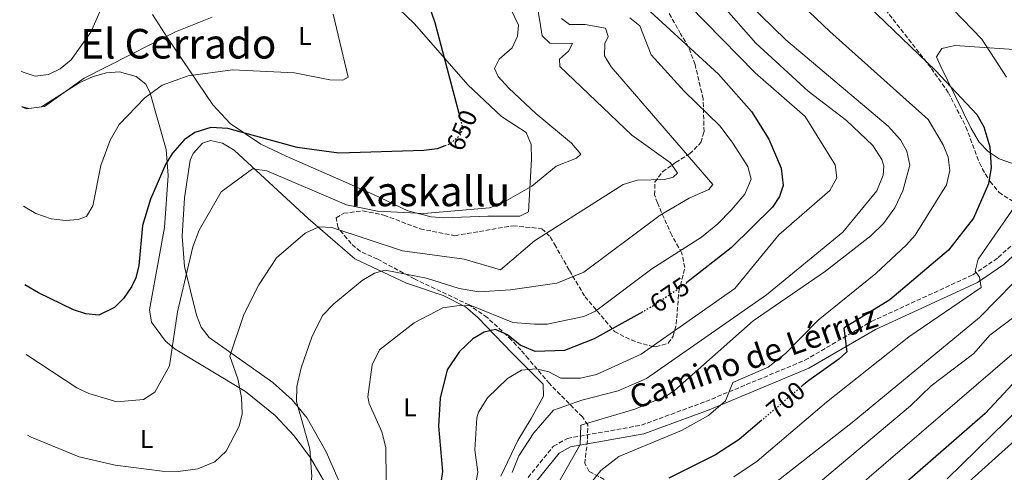
# Model space of a CAD drawing. Units: metres. Extents: x 620971 to 624444, y 4736433 to 4738806.
# Drawn here: x 620987 to 621369, y 4737678 to 4737854 of the extents above; entities that cross this region are included whole.
import ezdxf
from ezdxf.enums import TextEntityAlignment as Align

# ---------------------------------------------------------------- set-up
doc = ezdxf.new("R2010")
doc.units = ezdxf.units.M
doc.header["$MEASUREMENT"] = 0
doc.linetypes.add('DGN Style 3', pattern=[2.435891, 1.739922, -0.695969])
doc.linetypes.add('DGN Style 5', pattern=[1.217945, 0.521977, -0.695969])
for name, color, linetype, lineweight in [('Camino', 7, 'DGN Style 3', 0), ('Cota de curva de nivel directora', 7, 'Continuous', 0), ('Curva de nivel directora', 30, 'Continuous', 30), ('Curva de nivel directora no vista', 30, 'DGN Style 5', 30), ('Curva de nivel intermedia', 30, 'Continuous', 0), ('Etiqueta de uso rústico', 92, 'Continuous', 0), ('Línea de cambio de uso (parcela vista)', 92, 'Continuous', 0), ('Margen derecho', 7, 'Continuous', 0), ('Texto de rotulación de espacio menor sin especificar', 7, 'Continuous', 0), ('Texto de Área (paraje) menor', 7, 'Continuous', 0), ('Zona arbolada', 92, 'DGN Style 3', 0)]:
    doc.layers.add(name, color=color, linetype=linetype, lineweight=lineweight)
doc.styles.add('Style-Arial', font='arial.ttf')

msp = doc.modelspace()

# ---------------------------------------------------------------- linework, layer by layer
at = {"layer": 'Camino', "color": 7, "linetype": 'DGN Style 3', "lineweight": 0}
msp.add_polyline3d([(621183.97, 4737676.04, 686.28), (621193.82, 4737688.13, 688.73), (621199.22, 4737691.19, 689.53), (621227.97, 4737696.32, 691.3), (621252.97, 4737705.55, 693.37), (621291.46, 4737721.56, 697.68), (621317.26, 4737736.64, 700.26), (621356.73, 4737754.8, 704.47), (621366.54, 4737761.5, 705.77), (621396.21, 4737788.94, 710.48), (621408.18, 4737799.26, 713.14), (621415.78, 4737803.87, 714.53), (621420.64, 4737805.05, 715.29), (621430, 4737805.43, 716.7), (621439.85, 4737804.2, 718.14), (621479.02, 4737794.15, 722.85), (621520.19, 4737782.77, 727.03), (621529.12, 4737778.55, 728.7), (621573.52, 4737754.36, 735.68), (621591.05, 4737746.47, 737.89), (621614.14, 4737737.4, 741.11), (621643.04, 4737720.8, 746.35)], dxfattribs=at)
at = {"layer": 'Curva de nivel directora', "color": 30, "linetype": 'Continuous', "lineweight": 30, "flags": 128}
for points, elevation in [([(621221.98, 4737866.03), (621257.86, 4737832.75), (621270.77, 4737818.31), (621277.41, 4737807.6), (621282.27, 4737796.3), (621282.99, 4737789.55), (621281.63, 4737785.3), (621278.84, 4737781.13), (621262.89, 4737765.31), (621245.66, 4737751.76)], 675), ([(621306.4, 4737868.74), (621342.21, 4737834.26), (621358.19, 4737817.12), (621360.96, 4737812.33), (621363.34, 4737804.57), (621363.77, 4737796.48), (621362.71, 4737790.16), (621356.9, 4737776.76), (621347.28, 4737764.4), (621324.48, 4737745.06), (621306.61, 4737734.09), (621307.69, 4737724.85), (621304.68, 4737722.04), (621292.96, 4737713.76), (621290.43, 4737711.61)], 700), ([(621145.14, 4737860.36), (621147.77, 4737852.88), (621157.02, 4737817.68)], 650), ([(621151.62, 4737804.89), (621148.71, 4737803.78), (621143.45, 4737803.19), (621110.46, 4737802.04), (621094.26, 4737804.33), (621067.38, 4737811.65), (621060.73, 4737812.01), (621054.55, 4737810.14), (621050.43, 4737807.31), (621045.92, 4737802.14), (621043.22, 4737797.92), (621037.27, 4737784.23), (621034.22, 4737773.92), (621032.86, 4737758.46), (621031.61, 4737753.66), (621029.91, 4737750.1), (621026.86, 4737745.53), (621023.32, 4737742.04), (621017.2, 4737739.12), (621012.22, 4737739.59), (621007.44, 4737741.23), (620993.83, 4737747.83), (620988.52, 4737750.94)], 650), ([(621402.25, 4737744.63), (621361.49, 4737700.82), (621330.13, 4737673.55)], 725), ([(621228.47, 4737740.43), (621209.62, 4737729.96), (621198.08, 4737725.36), (621186.73, 4737724.99), (621180.88, 4737727.43), (621175.99, 4737731.5), (621171.25, 4737733.47), (621166.91, 4737732.47), (621162.57, 4737729.96), (621157.27, 4737724.98), (621152.58, 4737717.79), (621149.82, 4737706.85), (621149.15, 4737695.89), (621150.79, 4737678.3), (621148.1, 4737660.84)], 675), ([(621274.78, 4737698.27), (621265.99, 4737690.78), (621256.69, 4737684.81), (621238.56, 4737675.76)], 700)]:
    msp.add_lwpolyline(points, dxfattribs=dict(at, elevation=elevation))
at = {"layer": 'Curva de nivel directora no vista', "color": 30, "linetype": 'DGN Style 5', "lineweight": 30, "flags": 128}
for points, elevation in [([(621157.02, 4737817.68), (621158.58, 4737811.73), (621157.42, 4737808.98), (621153.68, 4737805.67), (621151.62, 4737804.89)], 650), ([(621245.66, 4737751.76), (621243.95, 4737750.42), (621232.32, 4737742.56), (621228.47, 4737740.43)], 675), ([(621290.43, 4737711.61), (621274.78, 4737698.27)], 700)]:
    msp.add_lwpolyline(points, dxfattribs=dict(at, elevation=elevation))
at = {"layer": 'Curva de nivel intermedia', "color": 30, "linetype": 'Continuous', "lineweight": 0, "flags": 128}
for points, elevation in [([(621372.14, 4737889), (621365.77, 4737897.51), (621355.21, 4737907.94), (621343.43, 4737914.72), (621336.36, 4737916.69), (621325.37, 4737918.4), (621314.86, 4737916.34), (621309.1, 4737913.87), (621305.91, 4737910.49), (621304.39, 4737906.2), (621309.59, 4737898.41), (621320.01, 4737886.78), (621334.16, 4737873.52), (621360.14, 4737846.47), (621369.73, 4737831.68)], 705), ([(621250.04, 4737898.32), (621301.16, 4737849.35), (621339.36, 4737815.19), (621345.12, 4737805.33), (621347.05, 4737800.57), (621347.78, 4737795.31), (621346.42, 4737789.8), (621334.28, 4737770.21), (621330.98, 4737766.45), (621319.02, 4737755.27), (621296.6, 4737737.18), (621283.94, 4737724.24), (621277.23, 4737718.94), (621263.49, 4737712.93), (621260.59, 4737705.77), (621254.09, 4737700.07), (621243.51, 4737694.21), (621219.17, 4737684.09), (621212.17, 4737678.69), (621209.05, 4737674.76)], 695), ([(621167.91, 4737877.76), (621180.19, 4737851.9), (621179.88, 4737847.62), (621177.73, 4737843.1), (621172.78, 4737838.59), (621170.87, 4737834.99), (621172.29, 4737831.96), (621176.55, 4737827.38), (621187.01, 4737817.46), (621200.88, 4737805.98), (621204.39, 4737801.77), (621202.82, 4737800.15), (621194.84, 4737797.03), (621185.46, 4737789.28), (621173.7, 4737782.57), (621169.02, 4737780.79), (621143.53, 4737778.64), (621125.52, 4737779.59), (621113.5, 4737782.04), (621082.48, 4737795.2), (621076.95, 4737795.98), (621064.74, 4737787), (621056.18, 4737772.2), (621053.72, 4737765.66), (621047.79, 4737740.42), (621044.76, 4737719.4), (621038.97, 4737709.15), (621034.64, 4737706.31)], 655), ([(621247.49, 4737873.27), (621272.4, 4737844.9), (621292.78, 4737826.23), (621307.67, 4737814.78), (621317.83, 4737805.12), (621321.31, 4737799.62), (621322.09, 4737797.1), (621321.92, 4737793.52), (621319.46, 4737787.49), (621306.13, 4737771.44), (621276.59, 4737747.07), (621230.01, 4737714.45), (621218.98, 4737709.72), (621204.79, 4737706.04), (621193.8, 4737702.14), (621186.13, 4737693.4), (621180.43, 4737684.37), (621177.79, 4737677.99)], 685), ([(621233.71, 4737872.76), (621272.12, 4737833.34), (621291.59, 4737816.38), (621303.21, 4737797.55), (621303.91, 4737792.54), (621301.18, 4737787.63), (621281.31, 4737770.39), (621264.23, 4737749.51), (621227.83, 4737724), (621210.51, 4737716.04), (621204.32, 4737714.57), (621196.7, 4737714.65), (621191.99, 4737717.11), (621187.11, 4737718.29), (621181.37, 4737717.67), (621175.95, 4737714.5), (621168.15, 4737706.97), (621164.68, 4737701.43), (621164.12, 4737699.17), (621163.23, 4737686.79), (621164.4, 4737678.06), (621160.65, 4737657.36)], 680), ([(621259.46, 4737870.22), (621284.03, 4737846.14), (621323.81, 4737812.6), (621328.6, 4737807.23), (621331.06, 4737802.89), (621332.2, 4737797.37), (621329.53, 4737787.45), (621326.4, 4737780.83), (621321.96, 4737774.73), (621317.12, 4737769.99), (621299.51, 4737756.26), (621271.41, 4737736.84), (621240.86, 4737709.76), (621237.7, 4737707.72), (621225.38, 4737702.53), (621204.47, 4737696.36), (621204.18, 4737688.86), (621195.71, 4737673.89)], 690), ([(621187.37, 4737860.51), (621189.47, 4737847.72), (621192.47, 4737844.91), (621201.17, 4737844.77), (621199.71, 4737841.72), (621196.18, 4737838.65), (621196.23, 4737835.84), (621224.27, 4737809.13), (621239.28, 4737798.38), (621242.01, 4737794.3), (621240.31, 4737792.7), (621237, 4737791.9), (621226.46, 4737791.57), (621220.88, 4737789.93), (621186.39, 4737768.06), (621173.25, 4737756.75), (621159.17, 4737760.86), (621135.23, 4737764.06), (621107.72, 4737773.24), (621102.7, 4737773.48), (621097.36, 4737770.98), (621086.28, 4737761.37)], 660), ([(621061.32, 4737855.02), (621047, 4737849.28), (621011.57, 4737831.31), (620996.17, 4737820.29), (620989.95, 4737819.49), (620987.3, 4737820.29)], 640), ([(621108.27, 4737856.1), (621114.05, 4737831.65), (621112, 4737830.46), (621106.99, 4737830.62), (621093.3, 4737833.35), (621069.16, 4737834.51), (621051.94, 4737832.1), (621041.91, 4737828.58), (621035.12, 4737823.63), (621025.1, 4737813.2), (621021.68, 4737807.13), (621018.07, 4737797.29), (621014.99, 4737781.68), (621012.53, 4737777.49), (621009.25, 4737776.35), (621004.26, 4737775.95), (620998.69, 4737776.61), (620992.82, 4737778.58), (620987.98, 4737781.51)], 645), ([(621196.91, 4737854.45), (621200.03, 4737852.12), (621206.1, 4737852.14), (621214, 4737850.75), (621215.12, 4737847.45), (621213.83, 4737844.69), (621213.6, 4737839.89), (621216.17, 4737835.6), (621255.7, 4737789.91), (621254.2, 4737787.93), (621246.56, 4737784.59), (621235.24, 4737778.02), (621205.62, 4737755.8), (621195.07, 4737751.52), (621177.13, 4737748.92), (621164.88, 4737748.14), (621157.23, 4737749.45), (621144.51, 4737753.54), (621128.5, 4737756.58), (621124.28, 4737755.39)], 665), ([(621223.48, 4737854.75), (621227.39, 4737851.63), (621231.71, 4737840.34), (621244.57, 4737826.21), (621258.46, 4737812.71), (621263.19, 4737806.4), (621269.32, 4737796.95), (621270.56, 4737792.01), (621268.2, 4737786.2), (621262.86, 4737779.96), (621257.7, 4737774.59), (621251.27, 4737769.43), (621232.03, 4737757.15), (621210.13, 4737740.71), (621205.57, 4737738.61), (621191.4, 4737735.58), (621186.4, 4737735.59), (621178.07, 4737736.25), (621162.13, 4737742.68), (621157.14, 4737742.88), (621150.86, 4737741.93), (621139.7, 4737736.15), (621126.3, 4737725.59)], 670), ([(621375.85, 4737785.53), (621358.78, 4737760.89), (621357.54, 4737756.22), (621359.23, 4737753.94), (621359.88, 4737749.89), (621331.85, 4737730.63), (621299.87, 4737705.27), (621272.88, 4737682.29), (621263.91, 4737676.23)], 705), ([(621086.28, 4737761.37), (621079.35, 4737750.94), (621073.57, 4737739.35), (621068.2, 4737723.22), (621071.27, 4737714.4), (621072.71, 4737707.09), (621072.97, 4737700.72), (621071.7, 4737695.89), (621066.68, 4737686.22), (621062.35, 4737682.07), (621055.75, 4737679.39), (621048.08, 4737678.3), (621041.82, 4737678.51), (621023.65, 4737680.72), (621009.61, 4737684.08), (620991.05, 4737691.63), (620989.54, 4737692.45)], 660), ([(621379.35, 4737758.63), (621359.22, 4737738.26), (621309.85, 4737697.43), (621280.74, 4737674.59)], 710), ([(621124.28, 4737755.39), (621119.57, 4737752.59), (621108.48, 4737743.47), (621104.12, 4737738.94), (621100, 4737730.55), (621095.81, 4737718.67), (621094.22, 4737711.35), (621094.04, 4737705.53), (621099.15, 4737687.17), (621099.97, 4737676.34), (621099.09, 4737669.63), (621097.54, 4737664.93), (621096.7, 4737663.56), (621092.33, 4737660.51), (621087.34, 4737660.01), (621066.44, 4737661.8), (621040.32, 4737658.87), (621013.44, 4737661.82), (621000.13, 4737665.93), (620989.91, 4737671.59)], 665), ([(621382.33, 4737745.56), (621363.31, 4737731.39), (621357.05, 4737724.23), (621340.54, 4737711.64), (621332.42, 4737703.87), (621288.6, 4737666.9)], 715), ([(621034.64, 4737706.31), (621024.26, 4737705.45), (621013.42, 4737708.68), (621008.77, 4737710.91), (620988.99, 4737723.87)], 655), ([(621126.3, 4737725.59), (621123.35, 4737719.77), (621121.69, 4737707.4), (621122.21, 4737704.79), (621127.22, 4737693.78), (621128.66, 4737687.71), (621128.98, 4737662.09), (621126.05, 4737646.51), (621124.11, 4737641.29), (621120.69, 4737636.36), (621111.97, 4737633.51), (621105.2, 4737633.22), (621077.82, 4737639.77), (621059.36, 4737643.25), (621021.79, 4737647.96), (620991.07, 4737652.86), (620990.24, 4737653.02)], 670), ([(621371.85, 4737723.83), (621308.98, 4737669.7)], 720), ([(621398.3, 4737726.03), (621346.75, 4737675.46)], 730), ([(621394.76, 4737709.96), (621332.11, 4737653.54)], 735)]:
    msp.add_lwpolyline(points, dxfattribs=dict(at, elevation=elevation))
at = {"layer": 'Línea de cambio de uso (parcela vista)', "color": 92, "linetype": 'Continuous', "lineweight": 0}
for points in [[(620986.53, 4737864.36, 635.54), (620987.04, 4737864.83, 635.54), (621001.37, 4737873.5, 634.6), (621006.64, 4737875, 634.6), (621010.15, 4737874.09, 634.6), (621015.39, 4737871.29, 634.91), (621018.87, 4737867.28, 635.23), (621019.59, 4737863.75, 635.23), (621018.49, 4737858.88, 635.23), (621014.13, 4737849.08, 635.23), (621006.52, 4737838.42, 635.85), (621002.22, 4737834.89, 635.85), (620997.77, 4737832.62, 635.85), (620992.5, 4737831.98, 636.17), (620987.82, 4737833.54, 636.37), (620987.06, 4737834.04, 636.39)], [(621121.42, 4737870.15, 646.82), (621139.88, 4737852.4, 648.7), (621160.6, 4737828.69, 651.56), (621173.63, 4737816.39, 652.46), (621183.21, 4737810.07, 652.77), (621185.1, 4737805.42, 652.46), (621185.29, 4737799.8, 652.77), (621184.1, 4737779.24, 656.22), (621180.79, 4737777.6, 656.22), (621168.33, 4737777.54, 655.28), (621151.27, 4737776.96, 655.24)], [(621151.27, 4737776.96, 655.24), (621146.29, 4737777.39, 655.18), (621137.28, 4737779.72, 654.96), (621123.99, 4737785.98, 651.86), (621090.01, 4737800.93, 651.94), (621080.2, 4737805.59, 651.36), (621068.23, 4737813.57, 649.21), (621061.56, 4737820.89, 647.62), (621043.93, 4737846.91, 639.86), (621038.13, 4737856.06, 638.87)], [(621394.14, 4737803.09, 708.86), (621376.33, 4737798.41, 703.84), (621371.63, 4737798.27, 702.14), (621366.93, 4737799.85, 700.72), (621362.57, 4737802.71, 700.42), (621359.19, 4737806.38, 700.66), (621356.05, 4737811.66, 700.94), (621343.95, 4737836.37, 701.93), (621342.58, 4737839.58, 702.27), (621344.66, 4737842.8, 702.9), (621349.63, 4737843.95, 703.41), (621380.32, 4737841.93, 707.43), (621396.53, 4737842.11, 710.58), (621412.25, 4737845.98, 712.93), (621429.91, 4737851.1, 716.48), (621434.2, 4737853.53, 716.93), (621434.4614, 4737853.7248, 716.922)], [(620987.3, 4737820.12, 640.02), (620989.13, 4737819.39, 639.93), (620994.95, 4737820.09, 640.24), (621009.6, 4737829.43, 640.55), (621015.07, 4737831.88, 640.87), (621020.3, 4737833.3, 642.12), (621025.25, 4737833.7, 642.71), (621031.7, 4737831.84, 643.37), (621035.53, 4737828.88, 644.63), (621037.2, 4737825.43, 645.25), (621043.36, 4737803.48, 648.36), (621044.23, 4737793.36, 650.23), (621042.8, 4737773.13, 651.12), (621036.95, 4737741.17, 652.15), (621037.67, 4737736.37, 652.73), (621043.18, 4737728.97, 654.3), (621046.85, 4737725.87, 655.23), (621074.24, 4737709.43, 659.83), (621085.71, 4737700.08, 662.35), (621093.15, 4737692.18, 663.67), (621099.44, 4737683.69, 664.68), (621107.02, 4737670.73, 665.66)], [(621114.78, 4737664.91, 668.4), (621105.54, 4737686.02, 667.12), (621098.19, 4737699.07, 665.79), (621092.3, 4737706.23, 664.61), (621084.88, 4737712.88, 663.09), (621060.09, 4737730.36, 658.35), (621057.05, 4737734.41, 657.87), (621055.13, 4737739.05, 657.68), (621050.58, 4737758.03, 655.19), (621049.57, 4737769.77, 653.65), (621050.59, 4737784.72, 653.47), (621052.68, 4737799.36, 652.57), (621053.85, 4737801.94, 652.4), (621057.55, 4737805.93, 652.2), (621060.63, 4737806.98, 652.4), (621065.33, 4737805.96, 653.08), (621069.86, 4737803.3, 653.77), (621098.55, 4737776.63, 659.27), (621116.71, 4737761.01, 663.63), (621136.76, 4737751.53, 667.75), (621150.93, 4737746.72, 670.21), (621159.71, 4737742.39, 671.87), (621164.47, 4737738.16, 673.23), (621177.79, 4737724.34, 678.84), (621189.83, 4737712.26, 682.16), (621190, 4737707.65, 683.17), (621185.15, 4737698.99, 684.56), (621180.01, 4737690.42, 684.08), (621173.43, 4737676.54, 682.4)]]:
    msp.add_polyline3d(points, dxfattribs=at)
at = {"layer": 'Margen derecho', "color": 7, "linetype": 'Continuous', "lineweight": 0}
msp.add_polyline3d([(621186.74, 4737673.95, 686.28), (621196.09, 4737685.44, 688.73), (621200.41, 4737687.88, 689.53), (621228.88, 4737692.96, 691.3), (621254.23, 4737702.32, 693.37), (621293, 4737718.45, 697.68), (621318.87, 4737733.56, 700.26), (621358.44, 4737751.77, 704.47), (621368.71, 4737758.78, 705.77), (621398.51, 4737786.36, 710.48), (621410.23, 4737796.45, 713.14), (621417.12, 4737800.63, 714.53), (621421.12, 4737801.61, 715.29), (621429.86, 4737801.95, 716.7), (621439.2, 4737800.79, 718.14), (621478.12, 4737790.8, 722.85), (621518.98, 4737779.51, 727.03), (621527.55, 4737775.46, 728.7), (621571.97, 4737751.25, 735.68), (621589.71, 4737743.27, 737.89), (621612.64, 4737734.27, 741.11), (621641.32, 4737717.79, 746.35)], dxfattribs=at)
at = {"layer": 'Zona arbolada', "color": 92, "linetype": 'DGN Style 3', "lineweight": 0}
for points in [[(621322.72, 4737857.92, 702.9), (621340.59, 4737835.08, 701.65), (621347.19, 4737825.6, 700.84), (621354.01, 4737812.3, 700.09), (621359.21, 4737798.29, 700.39), (621361.57, 4737793.89, 700.94), (621363.42, 4737791.11, 701.65), (621366.78, 4737786.89, 704.47), (621379.32, 4737778.72, 707.29)], [(621322.72, 4737857.92, 702.9), (621340.59, 4737835.08, 701.65), (621347.19, 4737825.6, 700.84), (621354.01, 4737812.3, 700.09), (621359.21, 4737798.29, 700.39), (621361.57, 4737793.89, 700.94), (621363.42, 4737791.11, 701.65), (621366.78, 4737786.89, 704.47), (621379.32, 4737778.72, 707.29)], [(621213.55, 4737675.23, 693.5), (621207.73, 4737678.35, 692.56), (621205.97, 4737681.4, 691.94), (621207.07, 4737690.95, 689.12), (621207.13, 4737696.51, 686.61), (621205.05, 4737699.51, 685.04), (621192.25, 4737712.51, 679.72), (621184.15, 4737722.07, 677.21), (621181.13, 4737725.58, 675.22), (621177.45, 4737729.53, 673.96), (621168.11, 4737738.21, 671.26), (621161.07, 4737743.06, 669.38), (621139.88, 4737753.19, 664.36), (621125.55, 4737760.86, 662.8), (621118.82, 4737763.87, 660.29), (621115.27, 4737766.94, 658.56), (621110.15, 4737773.1, 656.22), (621109.47, 4737777.01, 654.96), (621112.36, 4737778.73, 654.65), (621119.78, 4737779.7, 654.65), (621128, 4737777.99, 654.96), (621142.09, 4737772.64, 654.96), (621155.51, 4737770, 655.59), (621178.17, 4737773.89, 656.37), (621189.33, 4737772.72, 657.16), (621192.6, 4737769.52, 659.15), (621194.25, 4737766.66, 660.6), (621200.02, 4737756.46, 662.81), (621206.08, 4737746.27, 667.81), (621217.51, 4737732.76, 672.82), (621221.81, 4737730.5, 675.76), (621226.32, 4737728.55, 677.33), (621232.31, 4737726.9, 678.05), (621233.62, 4737726.78, 678.15), (621238.35, 4737728.24, 678.44), (621240.33, 4737730.89, 678.46), (621241.46, 4737735.65, 677.37), (621242.53, 4737748.25, 674.98), (621244.86, 4737757.62, 671.57), (621243.69, 4737763.2, 669.38), (621239.75, 4737770.15, 667.18), (621234.18, 4737782.72, 664.18), (621233.09, 4737785.87, 663.11), (621233.22, 4737790.83, 662.03), (621236.12, 4737794.81, 663.74), (621241.24, 4737798.41, 665.93), (621246.68, 4737801.82, 671.26), (621251.1, 4737806.2, 671.88), (621252.28, 4737810.43, 674.31), (621251.94, 4737823.21, 675.64), (621248.79, 4737836.59, 676.58), (621246.31, 4737843.31, 678.15), (621243.19, 4737848.47, 679.72), (621238.68, 4737856.57, 680.66)], [(621213.55, 4737675.23, 693.5), (621207.73, 4737678.35, 692.56), (621205.97, 4737681.4, 691.94), (621207.07, 4737690.95, 689.12), (621207.13, 4737696.51, 686.61), (621205.05, 4737699.51, 685.04), (621192.25, 4737712.51, 679.72), (621184.15, 4737722.07, 677.21), (621181.13, 4737725.58, 675.22), (621177.45, 4737729.53, 673.96), (621168.11, 4737738.21, 671.26), (621161.07, 4737743.06, 669.38), (621139.88, 4737753.19, 664.36), (621125.55, 4737760.86, 662.8), (621118.82, 4737763.87, 660.29), (621115.27, 4737766.94, 658.56), (621110.15, 4737773.1, 656.22), (621109.47, 4737777.01, 654.96), (621112.36, 4737778.73, 654.65), (621119.78, 4737779.7, 654.65), (621128, 4737777.99, 654.96), (621142.09, 4737772.64, 654.96), (621155.51, 4737770, 655.59), (621178.17, 4737773.89, 656.37), (621189.33, 4737772.72, 657.16), (621192.6, 4737769.52, 659.15), (621194.25, 4737766.66, 660.6), (621200.02, 4737756.46, 662.81), (621206.08, 4737746.27, 667.81), (621217.51, 4737732.76, 672.82), (621221.81, 4737730.5, 675.76), (621226.32, 4737728.55, 677.33), (621232.31, 4737726.9, 678.05), (621233.62, 4737726.78, 678.15), (621238.35, 4737728.24, 678.44), (621240.33, 4737730.89, 678.46), (621241.46, 4737735.65, 677.37), (621242.53, 4737748.25, 674.98), (621244.86, 4737757.62, 671.57), (621243.69, 4737763.2, 669.38), (621239.75, 4737770.15, 667.18), (621234.18, 4737782.72, 664.18), (621233.09, 4737785.87, 663.11), (621233.22, 4737790.83, 662.03), (621236.12, 4737794.81, 663.74), (621241.24, 4737798.41, 665.93), (621246.68, 4737801.82, 671.26), (621251.1, 4737806.2, 671.88), (621252.28, 4737810.43, 674.31), (621251.94, 4737823.21, 675.64), (621248.79, 4737836.59, 676.58), (621246.31, 4737843.31, 678.15), (621243.19, 4737848.47, 679.72), (621238.68, 4737856.57, 680.66)]]:
    msp.add_polyline3d(points, dxfattribs=at)

# ---------------------------------------------------------------- texts
at = {"color": 7, "linetype": 'Continuous', "lineweight": 0, "style": 'Style-Arial'}
msp.add_text('Camino de Lérruz', height=9, rotation=18.87899, dxfattribs=at).set_placement((621272.88315, 4737718.69436, 692.27), align=Align.CENTER)
at = {"layer": 'Cota de curva de nivel directora', "color": 7, "linetype": 'Continuous', "lineweight": 0, "style": 'Style-Arial'}
for s, rotation, p in [('650', 67.1291, (621158.27544, 4737810.99892, 650)), ('675', 34.02519, (621238.89985, 4737747.00489, 675)), ('700', 40.43538, (621284.0057, 4737706.13293, 700))]:
    msp.add_text(s, height=7, rotation=rotation, dxfattribs=at).set_placement(p, align=Align.MIDDLE_CENTER)
at = {"layer": 'Etiqueta de uso rústico', "color": 92, "linetype": 'Continuous', "lineweight": 0, "style": 'Style-Arial'}
for p in [(621097.28142, 4737847.65001, 642.81), (621138.06142, 4737703.23001, 672.44), (621035.80142, 4737690.94001, 657.85)]:
    msp.add_text('L', height=7, dxfattribs=at).set_placement(p, align=Align.MIDDLE_CENTER)
at = {"layer": 'Texto de rotulación de espacio menor sin especificar', "color": 7, "linetype": 'Continuous', "lineweight": 0, "style": 'Style-Arial'}
msp.add_text('El Cerrado', height=11.5, dxfattribs=at).set_placement((621048.13374, 4737844.64001, 639.07), align=Align.MIDDLE_CENTER)
at = {"layer": 'Texto de Área (paraje) menor', "color": 7, "linetype": 'Continuous', "lineweight": 0, "style": 'Style-Arial'}
msp.add_text('Kaskallu', height=11.5, dxfattribs=at).set_placement((621145.89092, 4737787.22001, 652.37), align=Align.MIDDLE_CENTER)

doc.saveas('drawing.dxf')
